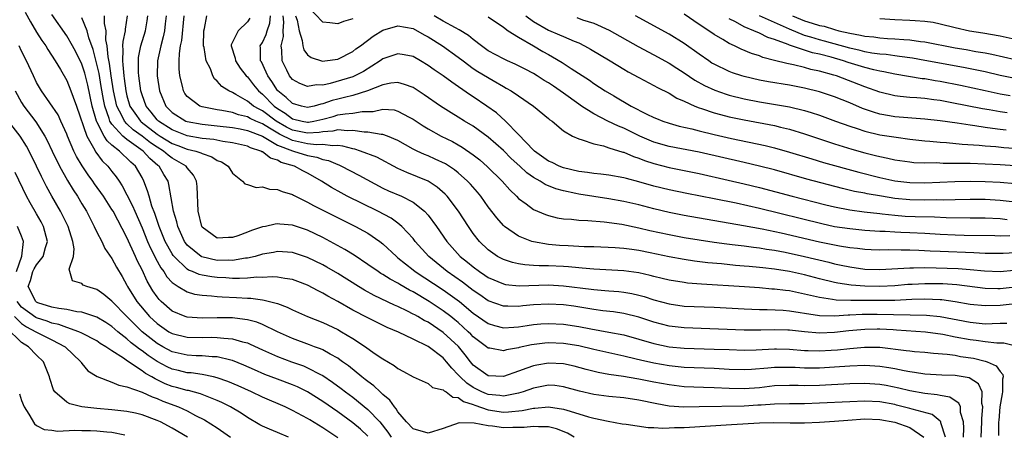
# Model space of a CAD drawing. Units: inches. Extents: x 2631000 to 2634000, y 1518000 to 1518965.
# Drawn here: x 2632623 to 2632754, y 1518347 to 1518402 of the extents above; entities that cross this region are included whole.
import ezdxf

# ---------------------------------------------------------------- set-up
doc = ezdxf.new("R2010")
doc.units = ezdxf.units.IN
doc.header["$MEASUREMENT"] = 0
doc.layers.add('LD26311518_2ft', color=254, linetype='Continuous')

msp = doc.modelspace()

# ---------------------------------------------------------------- linework, layer by layer
at = {"layer": 'LD26311518_2ft'}
for points, elevation in [([(2632623.48, 1518403.48), (2632624.17, 1518402.17), (2632625, 1518400.81), (2632625.71, 1518399.71), (2632626.2, 1518399), (2632626.49, 1518398.49), (2632627.46, 1518397), (2632628.16, 1518395.84), (2632629, 1518394.38), (2632629.56, 1518393), (2632629.84, 1518392.16), (2632630.29, 1518391), (2632631.65, 1518387), (2632632.55, 1518385.45), (2632632.85, 1518384.85), (2632633.72, 1518383.72), (2632634.44, 1518383), (2632635, 1518382.28), (2632635.58, 1518381.58), (2632635.95, 1518381), (2632636.38, 1518380.38), (2632637, 1518379.21), (2632637.75, 1518377.74), (2632638.04, 1518377), (2632639, 1518374.79), (2632639.74, 1518373), (2632640.12, 1518372.12), (2632640.69, 1518371), (2632640.78, 1518370.78), (2632641.5, 1518369.5), (2632641.88, 1518369), (2632642.3, 1518368.3), (2632643, 1518367.55), (2632643.82, 1518367), (2632645, 1518366.28), (2632645.99, 1518365.99), (2632647, 1518365.84), (2632648.22, 1518365.78), (2632649, 1518365.68), (2632649.64, 1518365.63), (2632651.56, 1518365.56), (2632653, 1518365.45), (2632653.44, 1518365.44), (2632655, 1518365.22), (2632655.21, 1518365.21), (2632657, 1518364.73), (2632658.27, 1518364.27), (2632659, 1518363.9), (2632661, 1518363), (2632663, 1518362.21), (2632665, 1518361.27), (2632665.5, 1518361), (2632667, 1518360.1), (2632668.67, 1518359), (2632669.85, 1518358.15), (2632671, 1518357.37), (2632672.51, 1518356.51), (2632673, 1518356.09), (2632673.72, 1518355.72), (2632675, 1518354.99), (2632677, 1518354.12), (2632677.59, 1518353.59), (2632679, 1518353.27), (2632679.13, 1518353.13), (2632679.38, 1518353), (2632680.28, 1518352.28), (2632681, 1518352.23), (2632681.7, 1518351.7), (2632683, 1518351.32), (2632683.22, 1518351.22), (2632685, 1518350.61), (2632687, 1518350.32), (2632687.66, 1518350.34), (2632689.48, 1518350.52), (2632691, 1518350.84), (2632691.16, 1518350.84), (2632693, 1518351.02), (2632695, 1518350.71), (2632695.43, 1518350.57), (2632697, 1518350.1), (2632698.3, 1518349.7), (2632699, 1518349.52), (2632700.91, 1518349.09), (2632702.76, 1518348.76), (2632703.3, 1518348.7), (2632706.25, 1518348.25), (2632707, 1518348.25), (2632708.17, 1518348.17), (2632709, 1518348.21), (2632709.74, 1518348.26), (2632711, 1518348.28), (2632717.32, 1518348.68), (2632721, 1518348.9), (2632722.94, 1518348.94), (2632725.11, 1518348.89), (2632727, 1518348.89), (2632729, 1518348.98), (2632731, 1518349.11), (2632732.75, 1518349.25), (2632735, 1518349.4), (2632737, 1518349.34), (2632739, 1518348.97), (2632741, 1518348.25), (2632742.86, 1518347)], 8758), ([(2632667, 1518402.6), (2632665.76, 1518402.24), (2632665, 1518401.91), (2632663.93, 1518402.07), (2632663, 1518402.13), (2632661, 1518404.25)], 8784), ([(2632745.75, 1518347), (2632745.11, 1518348.89), (2632745.1, 1518349), (2632745, 1518349.12), (2632743.97, 1518349.97), (2632741.32, 1518350.68), (2632741, 1518350.79), (2632739.24, 1518351.24), (2632739, 1518351.3), (2632737, 1518351.67), (2632735, 1518351.77), (2632733, 1518351.69), (2632729, 1518351.49), (2632727, 1518351.43), (2632725, 1518351.42), (2632723, 1518351.37), (2632721.25, 1518351.25), (2632720.79, 1518351.21), (2632719, 1518351.09), (2632713, 1518350.99), (2632710.98, 1518350.98), (2632709, 1518351.12), (2632707.38, 1518351.39), (2632705, 1518351.9), (2632703, 1518352.2), (2632701, 1518352.4), (2632699, 1518352.66), (2632697.1, 1518353.1), (2632695, 1518353.69), (2632693.83, 1518353.83), (2632693, 1518353.9), (2632691, 1518353.51), (2632689.61, 1518353), (2632689, 1518352.82), (2632688.79, 1518352.79), (2632687, 1518352.44), (2632686.52, 1518352.52), (2632685, 1518352.65), (2632684.74, 1518352.74), (2632684.14, 1518353), (2632683, 1518353.58), (2632682.14, 1518354.14), (2632681.24, 1518355), (2632681, 1518355.28), (2632680.13, 1518356.13), (2632679.45, 1518357), (2632679, 1518357.51), (2632677, 1518359.02), (2632675, 1518360.02), (2632673.06, 1518360.94), (2632671.56, 1518361.56), (2632669, 1518362.82), (2632667, 1518363.88), (2632665, 1518365.01), (2632663.7, 1518365.7), (2632663, 1518366.13), (2632662.41, 1518366.41), (2632661, 1518367.17), (2632659.68, 1518367.68), (2632659, 1518367.92), (2632657.95, 1518368.05), (2632657, 1518368.24), (2632656.3, 1518368.3), (2632655, 1518368.22), (2632654.24, 1518368.24), (2632653, 1518368.12), (2632651.94, 1518368.06), (2632651, 1518368.09), (2632650.15, 1518368.15), (2632649, 1518368.2), (2632648.28, 1518368.28), (2632647, 1518368.51), (2632646.6, 1518368.6), (2632645.69, 1518369), (2632645.19, 1518369.19), (2632645, 1518369.3), (2632643.25, 1518371), (2632643.14, 1518371.13), (2632643, 1518371.35), (2632642.09, 1518373), (2632641.26, 1518375), (2632640.69, 1518376.69), (2632640.3, 1518377.7), (2632639.93, 1518379), (2632639.74, 1518379.74), (2632639.25, 1518381), (2632639, 1518381.48), (2632638.13, 1518383), (2632637.52, 1518383.52), (2632637, 1518384.08), (2632636.5, 1518384.5), (2632636.02, 1518385), (2632635, 1518385.8), (2632634.36, 1518386.36), (2632633.98, 1518387), (2632633, 1518388.9), (2632632.95, 1518389), (2632632.38, 1518391), (2632631.79, 1518393.79), (2632631.49, 1518395), (2632631.38, 1518395.38), (2632631, 1518396.56), (2632630.19, 1518398.19), (2632629.76, 1518399), (2632629, 1518400.34), (2632627, 1518403.18)], 8760), ([(2632748.11, 1518347), (2632748.17, 1518348.17), (2632748.11, 1518349), (2632747.74, 1518350.26), (2632747.73, 1518351), (2632747.52, 1518351.52), (2632747, 1518351.83), (2632746.31, 1518352.31), (2632745, 1518352.51), (2632744.62, 1518352.62), (2632743, 1518352.77), (2632741, 1518353.14), (2632739.51, 1518353.51), (2632737.84, 1518353.84), (2632737, 1518354), (2632735, 1518354.13), (2632733, 1518354.08), (2632729, 1518353.86), (2632727, 1518353.82), (2632726.15, 1518353.85), (2632725, 1518353.86), (2632723, 1518353.79), (2632721, 1518353.55), (2632719, 1518353.39), (2632717, 1518353.43), (2632715, 1518353.54), (2632713.57, 1518353.57), (2632711, 1518353.69), (2632709, 1518353.93), (2632707, 1518354.3), (2632705, 1518354.7), (2632704.73, 1518354.73), (2632702.96, 1518355.04), (2632701, 1518355.33), (2632699.58, 1518355.58), (2632697.99, 1518355.99), (2632696.42, 1518356.42), (2632695, 1518356.73), (2632693, 1518356.83), (2632691.44, 1518356.56), (2632691, 1518356.47), (2632690.13, 1518356.13), (2632689, 1518355.75), (2632687, 1518355.03), (2632685, 1518355.11), (2632683, 1518356.55), (2632682.61, 1518357), (2632681.92, 1518357.92), (2632681.02, 1518359.02), (2632679, 1518360.91), (2632677, 1518362.25), (2632676.49, 1518362.49), (2632675.64, 1518363), (2632675.22, 1518363.22), (2632675, 1518363.35), (2632674.28, 1518363.72), (2632673, 1518364.33), (2632672.53, 1518364.53), (2632669.83, 1518365.83), (2632668.54, 1518366.54), (2632667.77, 1518367), (2632665, 1518368.72), (2632663.56, 1518369.56), (2632663, 1518369.88), (2632661, 1518370.88), (2632659, 1518371.54), (2632657, 1518371.65), (2632656.46, 1518371.54), (2632655, 1518371.29), (2632654.01, 1518371), (2632653, 1518370.77), (2632652.76, 1518370.76), (2632651, 1518370.46), (2632650.49, 1518370.49), (2632649, 1518370.48), (2632646.94, 1518370.94), (2632646.86, 1518371), (2632645, 1518372.52), (2632644.79, 1518372.79), (2632644.65, 1518373), (2632643.74, 1518375), (2632643.62, 1518375.62), (2632643.17, 1518377), (2632642.58, 1518380.58), (2632642.46, 1518381), (2632641.89, 1518381.89), (2632641.26, 1518383), (2632641.11, 1518383.11), (2632640.03, 1518384.03), (2632639.16, 1518385), (2632638.55, 1518385.45), (2632637, 1518386.54), (2632636.44, 1518387), (2632635, 1518388.59), (2632634.74, 1518389), (2632634.64, 1518389.36), (2632634.04, 1518391), (2632633.87, 1518391.87), (2632633.59, 1518393.59), (2632633.3, 1518395.3), (2632633, 1518396.58), (2632632.51, 1518398.51), (2632631.94, 1518400.06), (2632631.72, 1518401), (2632631, 1518402.7)], 8762), ([(2632750.46, 1518347), (2632750.54, 1518349), (2632750.54, 1518349.46), (2632750.68, 1518351), (2632750.56, 1518351.44), (2632750.6, 1518353), (2632750.09, 1518354.09), (2632748.86, 1518354.86), (2632747, 1518355.17), (2632745.22, 1518355.22), (2632743, 1518355.35), (2632741.59, 1518355.59), (2632741, 1518355.65), (2632740.22, 1518355.78), (2632739, 1518356.05), (2632738.21, 1518356.21), (2632737, 1518356.39), (2632735, 1518356.51), (2632733, 1518356.43), (2632731, 1518356.28), (2632729, 1518356.16), (2632728.14, 1518356.14), (2632727, 1518356.15), (2632725.77, 1518356.23), (2632725, 1518356.26), (2632724.24, 1518356.24), (2632723, 1518356.25), (2632722.14, 1518356.14), (2632719.96, 1518355.96), (2632719, 1518355.91), (2632717, 1518355.97), (2632715, 1518356.09), (2632711, 1518356.26), (2632709, 1518356.46), (2632707, 1518356.8), (2632705.21, 1518357.21), (2632704.64, 1518357.36), (2632703, 1518357.76), (2632699, 1518358.62), (2632697, 1518359.1), (2632695, 1518359.45), (2632693, 1518359.52), (2632692.52, 1518359.48), (2632690.75, 1518359.25), (2632689.11, 1518358.89), (2632689, 1518358.86), (2632687.4, 1518358.6), (2632687, 1518358.47), (2632685.2, 1518358.8), (2632685, 1518358.81), (2632684.77, 1518359), (2632683, 1518360.32), (2632682.67, 1518360.67), (2632682.34, 1518361), (2632681, 1518362.21), (2632680.57, 1518362.57), (2632680.04, 1518363), (2632679, 1518363.79), (2632677.16, 1518365), (2632675, 1518366.28), (2632674.52, 1518366.52), (2632673.26, 1518367.26), (2632673, 1518367.43), (2632671.97, 1518367.97), (2632671, 1518368.61), (2632670.74, 1518368.74), (2632670.35, 1518369), (2632669, 1518369.95), (2632667.16, 1518371.16), (2632665.94, 1518371.94), (2632663, 1518373.5), (2632661, 1518374.48), (2632659, 1518375.16), (2632657.29, 1518375.29), (2632657, 1518375.33), (2632656.7, 1518375.3), (2632655.38, 1518375), (2632655, 1518374.93), (2632653.56, 1518374.44), (2632653, 1518374.21), (2632651.73, 1518373.73), (2632651, 1518373.5), (2632650.47, 1518373.53), (2632649, 1518373.43), (2632647, 1518374.9), (2632646.93, 1518375), (2632646.45, 1518377), (2632646.31, 1518380.31), (2632646.24, 1518381), (2632645.82, 1518381.82), (2632645, 1518382.8), (2632644.86, 1518383), (2632643, 1518384.07), (2632642.46, 1518384.46), (2632641.84, 1518385), (2632641, 1518385.51), (2632640.11, 1518386.11), (2632639, 1518386.97), (2632637.83, 1518387.83), (2632637, 1518388.63), (2632636.66, 1518389), (2632636.37, 1518389.63), (2632635.65, 1518391), (2632635.21, 1518393), (2632634.9, 1518395), (2632634.67, 1518396.67), (2632634.48, 1518397.52), (2632634.35, 1518399), (2632634.21, 1518399.79), (2632634.25, 1518401), (2632634.03, 1518401.97), (2632634, 1518403)], 8764), ([(2632637.03, 1518403), (2632636.77, 1518401.23), (2632636.77, 1518401), (2632636.43, 1518399.57), (2632636.41, 1518399), (2632636.46, 1518398.46), (2632636.39, 1518397), (2632636.47, 1518396.47), (2632636.58, 1518395), (2632636.64, 1518394.64), (2632636.85, 1518393), (2632637, 1518392.35), (2632637.4, 1518391), (2632638.03, 1518390.03), (2632638.8, 1518389), (2632638.9, 1518388.9), (2632641, 1518387.26), (2632641.4, 1518387), (2632643, 1518386.03), (2632643.76, 1518385.76), (2632645, 1518385.27), (2632646.16, 1518385), (2632646.79, 1518384.79), (2632647, 1518384.67), (2632648.26, 1518384.26), (2632649, 1518383.77), (2632649.56, 1518383.56), (2632650.43, 1518383), (2632651, 1518382.07), (2632652.33, 1518381), (2632652.64, 1518380.64), (2632653, 1518380.55), (2632654.18, 1518380.18), (2632655, 1518380.25), (2632655.95, 1518379.95), (2632657, 1518379.92), (2632657.62, 1518379.62), (2632659, 1518379.22), (2632659.13, 1518379.13), (2632659.39, 1518379), (2632661, 1518378.23), (2632661.77, 1518377.77), (2632665.76, 1518375.76), (2632667.37, 1518375), (2632668.42, 1518374.42), (2632669, 1518374.08), (2632670.57, 1518373), (2632671, 1518372.67), (2632672.78, 1518371), (2632673, 1518370.83), (2632674, 1518370), (2632675, 1518369.24), (2632675.3, 1518369), (2632679, 1518366.55), (2632679.92, 1518365.92), (2632681.16, 1518365), (2632683, 1518363.48), (2632685, 1518362.07), (2632685.81, 1518361.81), (2632687, 1518361.51), (2632688.38, 1518361.62), (2632689, 1518361.63), (2632690.17, 1518361.83), (2632691, 1518361.94), (2632691.97, 1518362.03), (2632693, 1518362.11), (2632695, 1518362.02), (2632697, 1518361.69), (2632698.63, 1518361.37), (2632701, 1518360.95), (2632703, 1518360.57), (2632705, 1518360.02), (2632707, 1518359.42), (2632709, 1518359), (2632711, 1518358.81), (2632715, 1518358.69), (2632717, 1518358.61), (2632719, 1518358.56), (2632720.6, 1518358.6), (2632723, 1518358.72), (2632723.28, 1518358.72), (2632725, 1518358.68), (2632727, 1518358.52), (2632727.48, 1518358.52), (2632729, 1518358.45), (2632730.53, 1518358.53), (2632731.4, 1518358.6), (2632733, 1518358.77), (2632734.95, 1518358.95), (2632737, 1518358.93), (2632740.52, 1518358.52), (2632741, 1518358.44), (2632741.63, 1518358.37), (2632743, 1518358.27), (2632744.15, 1518358.15), (2632745.97, 1518358.03), (2632747, 1518357.86), (2632747.71, 1518357.71), (2632749.46, 1518357.46), (2632751, 1518357.1), (2632751.28, 1518357), (2632752.48, 1518356.48), (2632753, 1518355.71), (2632753.33, 1518355.33), (2632753.37, 1518355), (2632753.3, 1518354.7), (2632753.32, 1518353), (2632753.26, 1518352.74), (2632752.95, 1518351), (2632752.81, 1518349.19), (2632752.79, 1518349), (2632752.79, 1518347.21)], 8766), ([(2632755.09, 1518359.09), (2632753.48, 1518359.48), (2632752.54, 1518359.46), (2632751, 1518359.63), (2632749.82, 1518359.82), (2632749, 1518359.91), (2632747, 1518360.29), (2632745.37, 1518360.63), (2632743.06, 1518360.94), (2632739.21, 1518361.21), (2632738.77, 1518361.23), (2632737, 1518361.34), (2632736.67, 1518361.33), (2632735, 1518361.31), (2632732.9, 1518361.1), (2632731, 1518360.87), (2632729, 1518360.81), (2632727, 1518360.99), (2632725, 1518361.2), (2632724.79, 1518361.21), (2632723, 1518361.25), (2632721.2, 1518361.2), (2632719, 1518361.2), (2632711, 1518361.51), (2632709, 1518361.74), (2632707.99, 1518361.99), (2632707, 1518362.25), (2632705, 1518362.91), (2632703, 1518363.41), (2632701.62, 1518363.62), (2632700.23, 1518363.77), (2632699, 1518363.94), (2632696.37, 1518364.37), (2632695, 1518364.57), (2632693, 1518364.67), (2632691, 1518364.55), (2632689.58, 1518364.42), (2632689, 1518364.34), (2632687.6, 1518364.4), (2632687, 1518364.39), (2632685, 1518365.11), (2632683.89, 1518365.89), (2632683, 1518366.48), (2632681.58, 1518367.58), (2632679.55, 1518369), (2632677.09, 1518371), (2632675.3, 1518373), (2632675, 1518373.38), (2632673.51, 1518375), (2632673, 1518375.41), (2632672.08, 1518376.08), (2632670.31, 1518377), (2632666.26, 1518379), (2632665.44, 1518379.44), (2632664.15, 1518380.15), (2632662.83, 1518381), (2632661.68, 1518381.68), (2632661, 1518382.06), (2632660.37, 1518382.37), (2632659.25, 1518383), (2632657.5, 1518383.5), (2632657, 1518383.8), (2632656.05, 1518384.05), (2632655, 1518384.9), (2632654.92, 1518384.92), (2632654.8, 1518385), (2632653.42, 1518385.42), (2632653, 1518385.64), (2632651, 1518386.1), (2632649.72, 1518386.28), (2632648.54, 1518386.54), (2632647, 1518386.7), (2632645, 1518387.05), (2632643, 1518387.83), (2632641.18, 1518389), (2632641, 1518389.18), (2632640.2, 1518390.2), (2632639.53, 1518391), (2632639, 1518392.49), (2632638.84, 1518393), (2632638.59, 1518395), (2632638.54, 1518395.46), (2632638.52, 1518397), (2632638.55, 1518397.45), (2632638.84, 1518399), (2632639.46, 1518401), (2632639.68, 1518402.32), (2632639.77, 1518403)], 8768), ([(2632642.2, 1518403), (2632642.09, 1518401.91), (2632641.97, 1518401), (2632641.81, 1518400.19), (2632641.48, 1518399), (2632641.06, 1518397), (2632641.01, 1518395), (2632641.3, 1518393), (2632642.15, 1518391), (2632643, 1518390.13), (2632644.81, 1518389), (2632645, 1518388.92), (2632647, 1518388.57), (2632649, 1518388.38), (2632651, 1518388.14), (2632652.04, 1518387.96), (2632653, 1518387.75), (2632655, 1518386.98), (2632657, 1518385.81), (2632659, 1518385.03), (2632659.12, 1518385), (2632661, 1518384.41), (2632662.21, 1518384.21), (2632663, 1518383.91), (2632663.75, 1518383.75), (2632665, 1518383.21), (2632665.16, 1518383.16), (2632665.51, 1518383), (2632667.81, 1518381.81), (2632671, 1518380.1), (2632671.74, 1518379.74), (2632673.45, 1518379), (2632675, 1518378.22), (2632676.54, 1518377), (2632677, 1518376.49), (2632678.1, 1518375), (2632679.49, 1518373), (2632681.28, 1518371), (2632682.24, 1518370.24), (2632683, 1518369.6), (2632683.81, 1518369), (2632684.53, 1518368.53), (2632685, 1518368.21), (2632687, 1518367.34), (2632687.28, 1518367.28), (2632689.09, 1518367.09), (2632693, 1518367.21), (2632695, 1518367.11), (2632698.66, 1518366.66), (2632699, 1518366.6), (2632700.49, 1518366.49), (2632701, 1518366.44), (2632702.33, 1518366.33), (2632703, 1518366.26), (2632704.07, 1518366.07), (2632705, 1518365.86), (2632705.68, 1518365.68), (2632707, 1518365.24), (2632709, 1518364.69), (2632711, 1518364.41), (2632715, 1518364.24), (2632719, 1518364.03), (2632720, 1518364), (2632721, 1518363.95), (2632722.05, 1518363.95), (2632724.15, 1518363.85), (2632725, 1518363.78), (2632726.43, 1518363.57), (2632727, 1518363.47), (2632729, 1518363.16), (2632731, 1518363.09), (2632732.78, 1518363.22), (2632733, 1518363.22), (2632734.67, 1518363.33), (2632736.66, 1518363.34), (2632743.2, 1518363.2), (2632745, 1518363.01), (2632749, 1518362.25), (2632751, 1518362.06), (2632751.93, 1518362.07), (2632753, 1518362.12), (2632753.86, 1518362.14)], 8770), ([(2632755, 1518364.7), (2632753, 1518364.47), (2632751, 1518364.42), (2632749, 1518364.63), (2632747, 1518364.98), (2632745.23, 1518365.23), (2632745, 1518365.24), (2632743, 1518365.32), (2632741.26, 1518365.26), (2632739, 1518365.16), (2632737, 1518365.13), (2632733.15, 1518365.15), (2632731.21, 1518365.21), (2632730.7, 1518365.3), (2632729, 1518365.53), (2632727.79, 1518365.79), (2632727, 1518366), (2632725, 1518366.41), (2632724.46, 1518366.46), (2632723, 1518366.65), (2632722.67, 1518366.67), (2632721, 1518366.81), (2632719.05, 1518366.95), (2632713.31, 1518367.31), (2632711.46, 1518367.46), (2632711, 1518367.52), (2632709, 1518367.85), (2632708.09, 1518368.09), (2632707, 1518368.35), (2632706.49, 1518368.49), (2632705, 1518368.82), (2632703, 1518369.11), (2632699, 1518369.32), (2632697.46, 1518369.46), (2632697, 1518369.49), (2632695.63, 1518369.63), (2632695, 1518369.67), (2632693, 1518369.77), (2632691.77, 1518369.77), (2632691, 1518369.82), (2632689.87, 1518369.87), (2632689, 1518370.01), (2632688.19, 1518370.19), (2632687, 1518370.59), (2632686.23, 1518371), (2632685, 1518371.88), (2632683.83, 1518373), (2632683, 1518374.07), (2632682.35, 1518375), (2632681.03, 1518377.03), (2632679.51, 1518379), (2632679.27, 1518379.27), (2632678.21, 1518380.21), (2632677, 1518381), (2632675.6, 1518381.6), (2632674.16, 1518382.16), (2632673, 1518382.68), (2632670.18, 1518384.18), (2632668.03, 1518385), (2632667.26, 1518385.26), (2632667, 1518385.3), (2632665.68, 1518385.68), (2632665, 1518385.76), (2632664.3, 1518385.7), (2632663, 1518385.9), (2632662.16, 1518385.84), (2632661, 1518385.98), (2632659, 1518386.4), (2632657.25, 1518387.25), (2632655.93, 1518388.07), (2632655, 1518388.63), (2632654.13, 1518389), (2632653.36, 1518389.36), (2632653, 1518389.56), (2632651.83, 1518389.83), (2632651, 1518390.13), (2632649.58, 1518390.42), (2632649, 1518390.51), (2632647, 1518390.89), (2632646.66, 1518391), (2632645, 1518392.26), (2632644.68, 1518392.68), (2632644.5, 1518393), (2632644.38, 1518393.62), (2632644.03, 1518395), (2632643.94, 1518395.94), (2632643.94, 1518397), (2632643.96, 1518397.96), (2632644.13, 1518399), (2632644.28, 1518399.72), (2632644.61, 1518403)], 8772), ([(2632757, 1518367.13), (2632753, 1518366.71), (2632752.7, 1518366.7), (2632751, 1518366.74), (2632747.23, 1518367.23), (2632745.37, 1518367.37), (2632745, 1518367.38), (2632743, 1518367.38), (2632741.28, 1518367.28), (2632740.74, 1518367.26), (2632739, 1518367.1), (2632737, 1518367), (2632735, 1518367.03), (2632733.18, 1518367.18), (2632731.44, 1518367.44), (2632731, 1518367.54), (2632729, 1518368.03), (2632727, 1518368.56), (2632725, 1518369), (2632723, 1518369.31), (2632721.47, 1518369.47), (2632721, 1518369.54), (2632719.66, 1518369.66), (2632719, 1518369.73), (2632717.82, 1518369.82), (2632715.98, 1518370.02), (2632714.17, 1518370.17), (2632712.39, 1518370.39), (2632711, 1518370.6), (2632709, 1518370.97), (2632706.5, 1518371.5), (2632705, 1518371.79), (2632704.07, 1518371.93), (2632703, 1518372.06), (2632701.86, 1518372.15), (2632699, 1518372.26), (2632697.71, 1518372.29), (2632695.6, 1518372.4), (2632694.47, 1518372.47), (2632693, 1518372.61), (2632691, 1518372.93), (2632690.76, 1518373), (2632689, 1518373.69), (2632687.13, 1518375), (2632687, 1518375.11), (2632686.12, 1518376.12), (2632685, 1518377.61), (2632684.01, 1518379), (2632683.55, 1518379.55), (2632682.62, 1518380.62), (2632682.25, 1518381), (2632681, 1518382.11), (2632680.51, 1518382.51), (2632679.3, 1518383.3), (2632677.95, 1518383.95), (2632677, 1518384.36), (2632676.54, 1518384.54), (2632675.53, 1518385), (2632675, 1518385.27), (2632673, 1518386.42), (2632671.62, 1518387), (2632671, 1518387.23), (2632670.78, 1518387.22), (2632669, 1518387.52), (2632668.49, 1518387.51), (2632667, 1518387.74), (2632666.31, 1518387.69), (2632665, 1518387.82), (2632664.35, 1518387.65), (2632663, 1518387.57), (2632662.52, 1518387.48), (2632661, 1518387.4), (2632659, 1518387.8), (2632658.2, 1518388.2), (2632656.83, 1518389), (2632655, 1518390.37), (2632654.57, 1518390.57), (2632653.81, 1518391), (2632653, 1518391.66), (2632651.45, 1518392.55), (2632651, 1518392.78), (2632650.51, 1518393), (2632649.59, 1518393.59), (2632649, 1518394.31), (2632648.62, 1518394.62), (2632648.41, 1518395), (2632648.08, 1518395.92), (2632647.54, 1518397), (2632647.24, 1518398.76), (2632647.17, 1518399), (2632647.22, 1518401), (2632647.31, 1518401.31), (2632647.62, 1518403)], 8774), ([(2632653.33, 1518402.67), (2632653, 1518402.19), (2632651.76, 1518401), (2632651, 1518399.47), (2632650.86, 1518399.14), (2632650.85, 1518399), (2632651.35, 1518397.35), (2632651.4, 1518397), (2632652.03, 1518396.03), (2632652.85, 1518395), (2632653, 1518394.86), (2632653.81, 1518393.81), (2632654.47, 1518393), (2632655, 1518392.56), (2632656.55, 1518391), (2632657, 1518390.67), (2632658.03, 1518390.03), (2632659, 1518389.31), (2632660.26, 1518389), (2632661, 1518388.86), (2632661.13, 1518388.87), (2632661.83, 1518389), (2632663, 1518389.26), (2632664.39, 1518389.61), (2632665, 1518389.81), (2632665.98, 1518389.98), (2632667, 1518390.06), (2632668.26, 1518390.26), (2632669.72, 1518390.28), (2632671, 1518390.57), (2632672.47, 1518390.47), (2632673, 1518390.33), (2632674.48, 1518389.52), (2632675, 1518389.25), (2632676.36, 1518388.36), (2632677, 1518387.97), (2632678.74, 1518387), (2632680.26, 1518386.26), (2632681, 1518385.86), (2632681.54, 1518385.54), (2632683, 1518384.53), (2632683.85, 1518383.85), (2632684.91, 1518382.91), (2632686.85, 1518381), (2632687.84, 1518379.84), (2632688.72, 1518379), (2632689, 1518378.71), (2632690.01, 1518377.99), (2632691, 1518377.25), (2632692.58, 1518376.58), (2632693, 1518376.44), (2632694.15, 1518376.15), (2632695, 1518376.01), (2632696.05, 1518375.95), (2632697, 1518375.83), (2632698.2, 1518375.8), (2632700.38, 1518375.62), (2632702.72, 1518375.28), (2632705, 1518374.82), (2632706.46, 1518374.46), (2632709, 1518373.9), (2632711, 1518373.52), (2632713, 1518373.2), (2632715, 1518372.9), (2632716.68, 1518372.68), (2632717.4, 1518372.6), (2632719, 1518372.4), (2632720.22, 1518372.22), (2632721, 1518372.14), (2632721.96, 1518371.96), (2632723, 1518371.82), (2632724.45, 1518371.55), (2632727, 1518371), (2632730.22, 1518370.22), (2632731, 1518370.02), (2632731.85, 1518369.85), (2632733, 1518369.6), (2632735, 1518369.33), (2632737, 1518369.28), (2632741, 1518369.5), (2632741.48, 1518369.48), (2632743, 1518369.51), (2632744.5, 1518369.5), (2632747.39, 1518369.39), (2632749, 1518369.27), (2632750.92, 1518369.08), (2632753, 1518369.01), (2632754.82, 1518369.18)], 8776), ([(2632755, 1518371.48), (2632753.39, 1518371.39), (2632751, 1518371.41), (2632749.49, 1518371.49), (2632745, 1518371.64), (2632743.7, 1518371.7), (2632742.2, 1518371.8), (2632741, 1518371.85), (2632739.84, 1518371.84), (2632738.13, 1518371.87), (2632737, 1518371.83), (2632735.87, 1518371.87), (2632735, 1518371.92), (2632734.04, 1518372.04), (2632733, 1518372.15), (2632731.63, 1518372.37), (2632729, 1518372.91), (2632723.9, 1518374.1), (2632721.37, 1518374.63), (2632718.91, 1518375.09), (2632711, 1518376.45), (2632709, 1518376.84), (2632707, 1518377.31), (2632705, 1518377.85), (2632703, 1518378.32), (2632701, 1518378.67), (2632699, 1518378.95), (2632697, 1518379.28), (2632696.63, 1518379.37), (2632695, 1518379.71), (2632693.98, 1518379.98), (2632692.56, 1518380.56), (2632691.87, 1518381), (2632691, 1518381.49), (2632690.11, 1518382.11), (2632689.18, 1518383), (2632688.04, 1518384.04), (2632687, 1518385.09), (2632685, 1518386.87), (2632683, 1518388.32), (2632681.84, 1518389), (2632681, 1518389.52), (2632680.07, 1518390.07), (2632678.65, 1518391), (2632676.49, 1518392.49), (2632675, 1518393.44), (2632673.88, 1518393.88), (2632673, 1518394.12), (2632672.04, 1518394.04), (2632671, 1518393.82), (2632668.97, 1518393), (2632667, 1518392.4), (2632665.89, 1518392.11), (2632665, 1518391.93), (2632664.26, 1518391.74), (2632663, 1518391.28), (2632662.75, 1518391.25), (2632661.88, 1518391), (2632661, 1518390.82), (2632660.17, 1518391), (2632659, 1518391.35), (2632658.15, 1518392.15), (2632657.04, 1518393), (2632657, 1518393.05), (2632656.24, 1518394.24), (2632655.69, 1518395), (2632655.51, 1518395.51), (2632654.85, 1518396.85), (2632654.75, 1518397), (2632654.74, 1518398.74), (2632654.7, 1518399), (2632655, 1518399.46), (2632655.5, 1518400.5), (2632655.62, 1518401), (2632655.97, 1518402.03), (2632656.05, 1518403)], 8778), ([(2632754.28, 1518373.72), (2632753, 1518373.71), (2632752.26, 1518373.74), (2632748.21, 1518373.79), (2632747, 1518373.82), (2632745, 1518373.91), (2632743, 1518374.04), (2632741, 1518374.14), (2632739.8, 1518374.2), (2632739, 1518374.22), (2632737.7, 1518374.3), (2632737, 1518374.31), (2632736.34, 1518374.34), (2632735, 1518374.45), (2632733, 1518374.65), (2632731, 1518374.96), (2632729.32, 1518375.32), (2632721, 1518377.36), (2632717.92, 1518378.08), (2632715, 1518378.68), (2632711.38, 1518379.38), (2632709, 1518379.87), (2632707, 1518380.36), (2632705, 1518380.93), (2632703.35, 1518381.35), (2632703, 1518381.47), (2632701, 1518381.82), (2632699.95, 1518381.95), (2632699, 1518382.03), (2632698.18, 1518382.18), (2632697, 1518382.3), (2632695, 1518382.77), (2632694.41, 1518383), (2632693.48, 1518383.48), (2632693, 1518383.68), (2632691.12, 1518385), (2632691, 1518385.11), (2632689, 1518387.22), (2632687.27, 1518389), (2632686.08, 1518390.08), (2632684.79, 1518391), (2632683, 1518392.22), (2632682.52, 1518392.52), (2632680.15, 1518394.15), (2632679, 1518395.01), (2632677.81, 1518395.81), (2632677, 1518396.4), (2632675.99, 1518397), (2632675, 1518397.56), (2632673.8, 1518397.8), (2632673, 1518397.94), (2632671, 1518397.25), (2632670.65, 1518397), (2632668.4, 1518395.6), (2632667.27, 1518395), (2632667, 1518394.88), (2632663.99, 1518393.99), (2632663, 1518393.79), (2632662.19, 1518393.81), (2632661, 1518393.59), (2632659.97, 1518393.97), (2632659, 1518394.52), (2632658.59, 1518395), (2632658.23, 1518395.77), (2632657.61, 1518397), (2632657.57, 1518398.43), (2632657.46, 1518399), (2632657.78, 1518400.22), (2632657.75, 1518401), (2632657.85, 1518402.15), (2632657.74, 1518403)], 8780), ([(2632659.4, 1518403), (2632659.6, 1518402.4), (2632659.88, 1518401), (2632660.29, 1518399.71), (2632660.34, 1518399), (2632660.48, 1518398.48), (2632661, 1518397.79), (2632661.45, 1518397.45), (2632662.97, 1518396.97), (2632663.3, 1518397), (2632665, 1518397.24), (2632667, 1518398.24), (2632667.42, 1518398.58), (2632668.02, 1518399), (2632669.72, 1518400.28), (2632671, 1518401.06), (2632673, 1518401.67), (2632675, 1518401.31), (2632676.46, 1518400.46), (2632677, 1518400.18), (2632678.89, 1518399), (2632681, 1518397.5), (2632681.65, 1518397), (2632683, 1518396), (2632683.6, 1518395.6), (2632685.63, 1518394.37), (2632687, 1518393.6), (2632687.39, 1518393.39), (2632688.05, 1518393), (2632689, 1518392.34), (2632690.99, 1518391), (2632693, 1518389.34), (2632693.18, 1518389.18), (2632693.47, 1518389), (2632695, 1518387.71), (2632696.2, 1518387), (2632697, 1518386.62), (2632697.48, 1518386.52), (2632699, 1518385.96), (2632700.29, 1518385.71), (2632701, 1518385.46), (2632702.88, 1518384.88), (2632703, 1518384.86), (2632704.29, 1518384.29), (2632705, 1518384.07), (2632705.75, 1518383.75), (2632707, 1518383.36), (2632709, 1518382.84), (2632713, 1518382.02), (2632716.84, 1518381.16), (2632719, 1518380.66), (2632721, 1518380.16), (2632725.37, 1518379), (2632729.85, 1518377.85), (2632731, 1518377.58), (2632733, 1518377.19), (2632734.93, 1518376.93), (2632737, 1518376.69), (2632737.33, 1518376.67), (2632739, 1518376.48), (2632740.37, 1518376.37), (2632741.69, 1518376.31), (2632744.25, 1518376.25), (2632745.83, 1518376.17), (2632749, 1518376.13), (2632751, 1518376.12), (2632753, 1518376.04), (2632753.93, 1518375.93)], 8782), ([(2632755, 1518378.23), (2632753, 1518378.45), (2632751, 1518378.57), (2632749, 1518378.57), (2632747, 1518378.54), (2632745.51, 1518378.49), (2632744.51, 1518378.51), (2632743, 1518378.47), (2632741, 1518378.51), (2632739, 1518378.72), (2632737.21, 1518379), (2632735.32, 1518379.32), (2632735, 1518379.4), (2632733.65, 1518379.65), (2632732.04, 1518380.04), (2632727.29, 1518381.29), (2632723, 1518382.5), (2632721.02, 1518383.02), (2632719, 1518383.49), (2632713, 1518384.85), (2632709, 1518385.62), (2632707, 1518386.21), (2632705.14, 1518387), (2632703, 1518388.04), (2632702.31, 1518388.31), (2632700.89, 1518389), (2632699, 1518389.97), (2632697.38, 1518391), (2632697, 1518391.26), (2632695, 1518392.7), (2632693.64, 1518393.64), (2632693, 1518394.06), (2632692.41, 1518394.41), (2632691.49, 1518395), (2632691, 1518395.3), (2632689.9, 1518395.9), (2632689, 1518396.36), (2632688.57, 1518396.57), (2632687.54, 1518397), (2632687, 1518397.25), (2632685, 1518398.33), (2632684.08, 1518399), (2632683, 1518399.85), (2632682.37, 1518400.37), (2632681.13, 1518401.13), (2632680.63, 1518401.37), (2632679, 1518402.26), (2632677.81, 1518403)], 8784), ([(2632685, 1518402.84), (2632687, 1518401.46), (2632687.62, 1518401), (2632689, 1518400.15), (2632691, 1518398.99), (2632692.25, 1518398.25), (2632693, 1518397.83), (2632693.54, 1518397.54), (2632694.8, 1518396.8), (2632696, 1518396), (2632698.43, 1518394.43), (2632699, 1518394.01), (2632700.54, 1518393), (2632701.66, 1518392.34), (2632703.99, 1518391), (2632706.07, 1518389.93), (2632707, 1518389.49), (2632707.34, 1518389.34), (2632708.19, 1518389), (2632709, 1518388.72), (2632710.34, 1518388.34), (2632712.02, 1518387.98), (2632713, 1518387.71), (2632715, 1518387.21), (2632717.32, 1518386.68), (2632721.76, 1518385.76), (2632723, 1518385.45), (2632725, 1518384.88), (2632727.96, 1518383.96), (2632729.51, 1518383.51), (2632734.21, 1518382.21), (2632737, 1518381.51), (2632739, 1518381.07), (2632741, 1518380.81), (2632743, 1518380.77), (2632746.96, 1518380.96), (2632749, 1518381), (2632751, 1518380.98), (2632753, 1518380.88), (2632755, 1518380.7)], 8786), ([(2632689.98, 1518403), (2632691, 1518402.23), (2632693, 1518401.1), (2632694.47, 1518400.47), (2632695, 1518400.22), (2632696.38, 1518399.62), (2632697, 1518399.38), (2632697.79, 1518399), (2632698.57, 1518398.57), (2632701.2, 1518397), (2632703, 1518395.89), (2632703.56, 1518395.56), (2632705, 1518394.77), (2632707, 1518393.73), (2632707.46, 1518393.46), (2632709, 1518392.69), (2632710.05, 1518392.05), (2632711, 1518391.65), (2632712.41, 1518391), (2632713, 1518390.77), (2632713.33, 1518390.67), (2632715, 1518390.1), (2632715.86, 1518389.86), (2632717, 1518389.58), (2632719, 1518389.14), (2632723, 1518388.39), (2632723.82, 1518388.18), (2632725, 1518387.93), (2632727, 1518387.31), (2632729, 1518386.63), (2632731, 1518385.98), (2632733.28, 1518385.28), (2632735, 1518384.79), (2632736.43, 1518384.43), (2632737, 1518384.27), (2632738.07, 1518384.07), (2632739, 1518383.85), (2632741, 1518383.56), (2632741.51, 1518383.51), (2632743, 1518383.45), (2632744.53, 1518383.47), (2632745.42, 1518383.42), (2632747, 1518383.42), (2632747.4, 1518383.4), (2632749, 1518383.38), (2632751, 1518383.31), (2632753, 1518383.21), (2632755, 1518383.08)], 8788), ([(2632696.75, 1518402.75), (2632697.53, 1518402.47), (2632699, 1518402), (2632701.06, 1518401.06), (2632704.89, 1518398.89), (2632707, 1518397.79), (2632709, 1518396.7), (2632710.02, 1518396.02), (2632711, 1518395.4), (2632712.43, 1518394.43), (2632713.72, 1518393.72), (2632715.1, 1518393.1), (2632716.58, 1518392.58), (2632717, 1518392.46), (2632719, 1518391.97), (2632721, 1518391.57), (2632725, 1518390.89), (2632727, 1518390.42), (2632727.87, 1518390.13), (2632729, 1518389.78), (2632731.1, 1518389), (2632733, 1518388.32), (2632733.99, 1518388.01), (2632735, 1518387.67), (2632737, 1518387.18), (2632739.16, 1518386.84), (2632741, 1518386.61), (2632743, 1518386.39), (2632743.66, 1518386.34), (2632745, 1518386.21), (2632745.85, 1518386.15), (2632747.94, 1518385.94), (2632750.2, 1518385.8), (2632751, 1518385.71), (2632752.4, 1518385.6), (2632753.49, 1518385.49), (2632756.75, 1518385.25)], 8790), ([(2632753.77, 1518387.77), (2632753, 1518387.87), (2632751.97, 1518388.03), (2632751, 1518388.15), (2632749.62, 1518388.38), (2632749, 1518388.46), (2632747.28, 1518388.72), (2632745, 1518389.01), (2632743, 1518389.24), (2632739, 1518389.57), (2632738.29, 1518389.71), (2632737, 1518389.93), (2632736.16, 1518390.16), (2632734.69, 1518390.69), (2632733, 1518391.4), (2632731, 1518392.2), (2632729, 1518392.89), (2632727, 1518393.38), (2632725, 1518393.75), (2632722.22, 1518394.21), (2632721, 1518394.44), (2632719, 1518394.9), (2632718.68, 1518395), (2632717.43, 1518395.43), (2632717, 1518395.59), (2632715, 1518396.55), (2632714.71, 1518396.71), (2632714.27, 1518397), (2632713, 1518397.87), (2632711, 1518399.3), (2632709, 1518400.56), (2632704.54, 1518403)], 8792), ([(2632753.91, 1518390.09), (2632753, 1518390.21), (2632751.52, 1518390.48), (2632750.63, 1518390.63), (2632746.56, 1518391.44), (2632745, 1518391.71), (2632744.16, 1518391.84), (2632743, 1518391.98), (2632741.92, 1518392.08), (2632741, 1518392.13), (2632739.72, 1518392.28), (2632739, 1518392.33), (2632737, 1518392.82), (2632735, 1518393.55), (2632731.23, 1518395), (2632730.89, 1518395.11), (2632729, 1518395.63), (2632727.86, 1518395.86), (2632727, 1518396.1), (2632725.54, 1518396.46), (2632724.63, 1518396.63), (2632723, 1518397.07), (2632721.46, 1518397.46), (2632721, 1518397.66), (2632719.97, 1518397.97), (2632718.57, 1518398.57), (2632717.71, 1518399), (2632717, 1518399.33), (2632716.16, 1518399.84), (2632715, 1518400.5), (2632714.28, 1518401), (2632713, 1518401.83), (2632711, 1518403.2)], 8794), ([(2632754.34, 1518392.34), (2632753, 1518392.59), (2632751, 1518393), (2632747.72, 1518393.72), (2632745, 1518394.26), (2632744.35, 1518394.35), (2632743, 1518394.6), (2632742.63, 1518394.63), (2632739, 1518395.22), (2632737.53, 1518395.53), (2632737, 1518395.61), (2632736.21, 1518395.79), (2632735, 1518396.1), (2632732.78, 1518396.78), (2632732.16, 1518397), (2632730.53, 1518397.47), (2632729, 1518397.87), (2632728.07, 1518398.07), (2632727, 1518398.41), (2632725, 1518399.09), (2632724.83, 1518399.17), (2632723, 1518399.84), (2632722.12, 1518400.12), (2632721, 1518400.67), (2632720.27, 1518401), (2632719, 1518401.52), (2632717.82, 1518402.18), (2632717, 1518402.59)], 8796), ([(2632755, 1518394.64), (2632753, 1518395.05), (2632751, 1518395.52), (2632748.12, 1518396.12), (2632743, 1518397.07), (2632741.35, 1518397.35), (2632739.6, 1518397.6), (2632739, 1518397.66), (2632737.83, 1518397.83), (2632737, 1518397.9), (2632735.96, 1518398.04), (2632735, 1518398.22), (2632734.38, 1518398.38), (2632733, 1518398.68), (2632729.64, 1518399.64), (2632729, 1518399.8), (2632727.85, 1518400.15), (2632727, 1518400.38), (2632725, 1518401.2), (2632721, 1518402.97)], 8798), ([(2632725.39, 1518403), (2632727, 1518402.33), (2632728, 1518402), (2632729, 1518401.71), (2632729.61, 1518401.61), (2632731, 1518401.16), (2632731.57, 1518401), (2632733, 1518400.66), (2632734.43, 1518400.43), (2632735, 1518400.29), (2632736.19, 1518400.19), (2632737, 1518400.07), (2632738.02, 1518399.98), (2632739, 1518399.93), (2632740.18, 1518399.82), (2632741, 1518399.79), (2632742.41, 1518399.59), (2632743, 1518399.54), (2632747, 1518398.74), (2632748.49, 1518398.49), (2632749.75, 1518398.25), (2632751, 1518398.06), (2632751.89, 1518397.89), (2632755, 1518397.19)], 8800), ([(2632755, 1518399.86), (2632753, 1518400.28), (2632750.67, 1518400.67), (2632748.93, 1518400.93), (2632747, 1518401.38), (2632745, 1518401.9), (2632744.09, 1518402.09), (2632743, 1518402.24), (2632741.69, 1518402.31), (2632741, 1518402.38), (2632739, 1518402.45), (2632737, 1518402.57)], 8802), ([(2632696.38, 1518347), (2632695.5, 1518347.49), (2632694.07, 1518348.07), (2632693, 1518348.33), (2632691.67, 1518348.33), (2632691, 1518348.41), (2632689.74, 1518348.26), (2632688.27, 1518348.27), (2632687, 1518348.24), (2632685.55, 1518348.45), (2632685, 1518348.49), (2632683.14, 1518348.86), (2632681.11, 1518348.89), (2632679, 1518348.12), (2632677, 1518347.51), (2632675, 1518348.09), (2632674.11, 1518349), (2632673, 1518350.36), (2632672.76, 1518350.76), (2632672.53, 1518351), (2632671.91, 1518351.91), (2632671, 1518352.65), (2632670.83, 1518352.83), (2632670.62, 1518353), (2632669.8, 1518353.8), (2632669, 1518354.36), (2632668.65, 1518354.65), (2632668.18, 1518355), (2632666.44, 1518356.44), (2632665.64, 1518357), (2632665.28, 1518357.28), (2632665, 1518357.46), (2632664, 1518358), (2632663, 1518358.58), (2632662.72, 1518358.72), (2632661.93, 1518359), (2632661.26, 1518359.26), (2632659, 1518360.08), (2632657, 1518360.97), (2632655, 1518361.94), (2632654.25, 1518362.25), (2632653, 1518362.56), (2632652.64, 1518362.64), (2632651, 1518362.82), (2632649, 1518362.84), (2632647, 1518362.8), (2632645, 1518362.92), (2632644.74, 1518363), (2632643, 1518363.72), (2632641.55, 1518365), (2632641.28, 1518365.28), (2632641, 1518365.63), (2632640.45, 1518366.45), (2632639.7, 1518367.7), (2632639, 1518369.23), (2632638.39, 1518370.39), (2632638.14, 1518371), (2632637, 1518373.51), (2632635.15, 1518377), (2632635, 1518377.26), (2632633.87, 1518379), (2632632.67, 1518380.67), (2632632.45, 1518381), (2632631.83, 1518381.83), (2632631.03, 1518383.03), (2632630.28, 1518384.28), (2632629.92, 1518385), (2632629.09, 1518387), (2632629, 1518387.26), (2632628.23, 1518389), (2632627.84, 1518389.84), (2632625.64, 1518393), (2632625, 1518394.14), (2632624.58, 1518395), (2632623.67, 1518397), (2632623, 1518398.29), (2632622.67, 1518399)], 8756), ([(2632622.14, 1518393), (2632623, 1518391.45), (2632623.28, 1518391), (2632624.9, 1518388.9), (2632626.09, 1518387), (2632626.4, 1518386.4), (2632627.04, 1518385), (2632628.03, 1518383), (2632629.1, 1518381.1), (2632629.84, 1518379.84), (2632630.41, 1518379), (2632631, 1518378), (2632631.62, 1518377), (2632632.66, 1518375), (2632633, 1518374.24), (2632633.64, 1518373), (2632634.06, 1518372.06), (2632635, 1518370.75), (2632635.59, 1518369.59), (2632636.34, 1518368.34), (2632637, 1518367.2), (2632637.09, 1518367), (2632638.32, 1518365), (2632640, 1518363), (2632641, 1518362.07), (2632642.56, 1518361), (2632643, 1518360.75), (2632645, 1518360.25), (2632647, 1518360.21), (2632648.25, 1518360.25), (2632649, 1518360.24), (2632649.88, 1518360.12), (2632651, 1518360.06), (2632652.35, 1518359.65), (2632653, 1518359.5), (2632653.36, 1518359.36), (2632655, 1518358.6), (2632657, 1518357.7), (2632658.85, 1518357), (2632660.44, 1518356.44), (2632661, 1518356.2), (2632662.69, 1518355.31), (2632663, 1518355.16), (2632664.3, 1518354.3), (2632665.45, 1518353.45), (2632666.02, 1518353), (2632667, 1518352.28), (2632669, 1518350.67), (2632670.57, 1518349), (2632671.65, 1518347.65), (2632672.09, 1518347)], 8754), ([(2632669, 1518347.1), (2632668.03, 1518348.03), (2632667, 1518348.89), (2632665, 1518350.34), (2632663, 1518351.74), (2632661, 1518353), (2632659.65, 1518353.65), (2632659, 1518353.92), (2632657, 1518354.67), (2632655.32, 1518355.32), (2632653.92, 1518355.92), (2632652.54, 1518356.54), (2632651, 1518357.17), (2632650.8, 1518357.2), (2632649, 1518357.66), (2632648.33, 1518357.67), (2632647, 1518357.8), (2632646.19, 1518357.81), (2632645, 1518357.87), (2632643, 1518358.33), (2632641.75, 1518359), (2632641, 1518359.43), (2632639.01, 1518361), (2632637.98, 1518361.98), (2632636.97, 1518363), (2632635, 1518365.04), (2632633.93, 1518365.93), (2632633, 1518366.59), (2632631.65, 1518367), (2632631.2, 1518367.2), (2632631, 1518367.41), (2632629.78, 1518367.78), (2632629.3, 1518369.3), (2632629.88, 1518371), (2632629.97, 1518372.03), (2632629.8, 1518373), (2632629.18, 1518375), (2632628.19, 1518377), (2632627.03, 1518379), (2632626.31, 1518380.31), (2632625.97, 1518381), (2632625.63, 1518381.63), (2632625, 1518383.01), (2632624.01, 1518385), (2632623.66, 1518385.66), (2632622.79, 1518387), (2632621.24, 1518389)], 8752), ([(2632665, 1518346.91), (2632663, 1518348.22), (2632661.28, 1518349.28), (2632661, 1518349.47), (2632659, 1518350.53), (2632658.01, 1518351), (2632655, 1518352.31), (2632653.56, 1518353), (2632651.78, 1518353.78), (2632650.38, 1518354.38), (2632649, 1518354.88), (2632648.51, 1518355), (2632647, 1518355.31), (2632645.52, 1518355.52), (2632645, 1518355.54), (2632643.83, 1518355.83), (2632643, 1518356.02), (2632642.33, 1518356.33), (2632641, 1518357.04), (2632639.82, 1518357.82), (2632639, 1518358.45), (2632638.66, 1518358.66), (2632638.27, 1518359), (2632637.54, 1518359.54), (2632637, 1518360.04), (2632635.78, 1518361), (2632635, 1518361.68), (2632634.2, 1518362.2), (2632633, 1518362.94), (2632631, 1518363.6), (2632630.34, 1518363.66), (2632629, 1518363.94), (2632627.94, 1518364.06), (2632627, 1518364.27), (2632625.15, 1518364.85), (2632625, 1518364.91), (2632624.88, 1518365), (2632623.88, 1518367), (2632624.18, 1518367.82), (2632624.51, 1518369), (2632624.66, 1518369.34), (2632625, 1518369.9), (2632625.86, 1518371), (2632626.17, 1518372.17), (2632626.42, 1518373), (2632625.91, 1518375), (2632625.6, 1518375.6), (2632625, 1518376.68), (2632624.14, 1518378.14), (2632623.66, 1518379), (2632622.14, 1518382.14)], 8750), ([(2632622.31, 1518369), (2632623.04, 1518371.04), (2632623.25, 1518373), (2632623, 1518373.71), (2632622.45, 1518375)], 8748), ([(2632658.44, 1518347), (2632657, 1518347.59), (2632655.94, 1518348.06), (2632655, 1518348.44), (2632654.63, 1518348.63), (2632653, 1518349.58), (2632652.15, 1518350.15), (2632650.75, 1518351), (2632649.59, 1518351.59), (2632649, 1518351.86), (2632647.63, 1518352.37), (2632646.75, 1518352.75), (2632645.16, 1518353.16), (2632645, 1518353.18), (2632643.59, 1518353.59), (2632643, 1518353.73), (2632642.09, 1518354.09), (2632641, 1518354.62), (2632640.73, 1518354.73), (2632640.31, 1518355), (2632639.46, 1518355.46), (2632639, 1518355.81), (2632637.07, 1518357.07), (2632636.53, 1518357.47), (2632635, 1518358.45), (2632634.21, 1518359), (2632633.45, 1518359.45), (2632633, 1518359.77), (2632631, 1518360.82), (2632630.62, 1518361), (2632629, 1518361.55), (2632627.95, 1518361.95), (2632627, 1518362.14), (2632626.38, 1518362.38), (2632625, 1518362.82), (2632624.88, 1518362.88), (2632623, 1518364.26), (2632622.41, 1518365)], 8748), ([(2632622.04, 1518363), (2632623, 1518362.07), (2632623.63, 1518361.63), (2632624.88, 1518361), (2632625, 1518360.92), (2632627, 1518359.93), (2632628.81, 1518359), (2632630.85, 1518357), (2632630.9, 1518356.9), (2632631, 1518356.78), (2632631.81, 1518355.81), (2632633.03, 1518355.03), (2632635, 1518354.31), (2632635.9, 1518353.9), (2632637, 1518353.68), (2632639, 1518352.96), (2632640.33, 1518352.33), (2632641, 1518352.11), (2632641.77, 1518351.77), (2632643.86, 1518351), (2632645, 1518350.47), (2632646.12, 1518349.88), (2632647.3, 1518349.3), (2632649, 1518348.2), (2632650.76, 1518347)], 8746), ([(2632645.05, 1518347), (2632643, 1518348.17), (2632641.45, 1518349), (2632641, 1518349.21), (2632639, 1518349.95), (2632638.15, 1518350.15), (2632637, 1518350.4), (2632635, 1518350.62), (2632633, 1518350.79), (2632631.02, 1518351), (2632629.4, 1518351.4), (2632629, 1518351.65), (2632627.42, 1518353), (2632627.25, 1518353.25), (2632626.76, 1518354.76), (2632626.7, 1518355), (2632625.92, 1518357), (2632625, 1518357.89), (2632623.9, 1518359), (2632623, 1518359.55), (2632621, 1518361.49)], 8744), ([(2632622.73, 1518352.73), (2632623, 1518351.84), (2632623.35, 1518351), (2632623.95, 1518350.05), (2632624.73, 1518348.73), (2632625, 1518348.52), (2632626, 1518348), (2632627, 1518347.9), (2632627.79, 1518347.79), (2632630.07, 1518347.93), (2632631, 1518347.88), (2632632.15, 1518347.85), (2632633, 1518347.81), (2632634.32, 1518347.68), (2632635, 1518347.63), (2632636.7, 1518347.3)], 8742)]:
    msp.add_lwpolyline(points, dxfattribs=dict(at, elevation=elevation))

doc.saveas('drawing.dxf')
